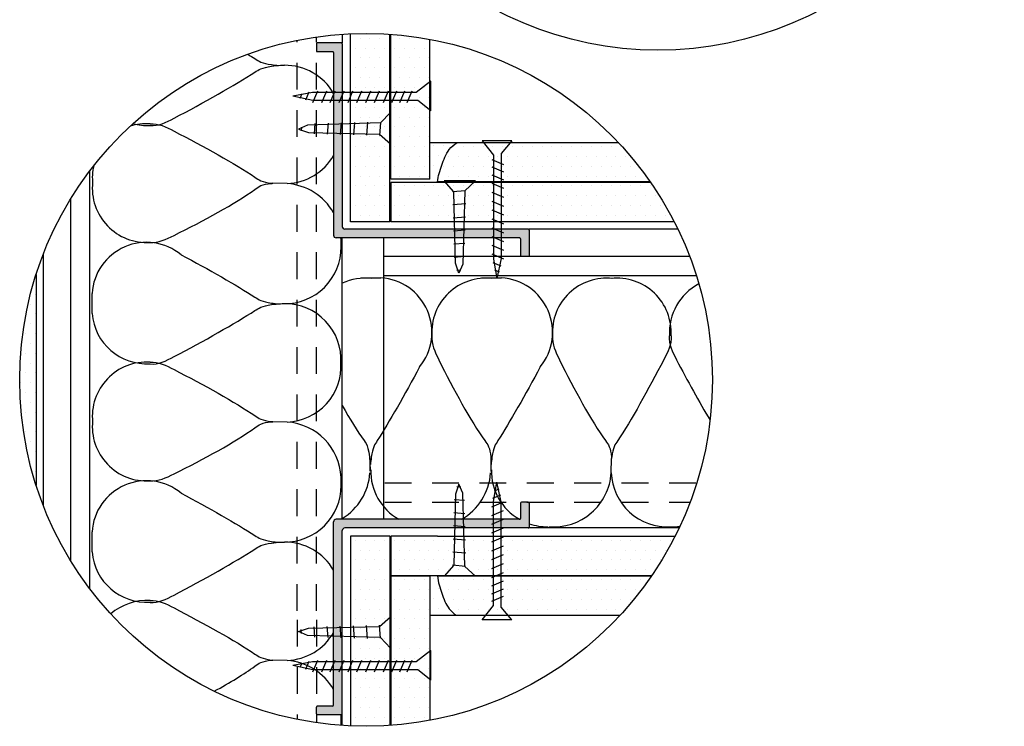
# Model space of a CAD drawing. Extents: x 153 to 290, y -70 to 63.
# Drawn here: x 159 to 222, y -70 to -26 of the extents above; entities that cross this region are included whole.
import ezdxf

# ---------------------------------------------------------------- set-up
doc = ezdxf.new("R2010")
doc.units = 0
doc.header["$MEASUREMENT"] = 0
doc.layers.get('0').update_dxf_attribs({"linetype": 'CONTINUOUS'})
for name, color, linetype in [('BLOCK', 7, 'CONTINUOUS'), ('CD-PROFILI', 1, 'CONTINUOUS'), ('KNAUF', 140, 'CONTINUOUS'), ('SRAFURE', 92, 'CONTINUOUS'), ('VIJAK', 5, 'CONTINUOUS'), ('VIJAKI', 7, 'CONTINUOUS')]:
    doc.layers.add(name, color=color, linetype=linetype)
pattern_1 = [(0, (-150.5880428197031, -126.7116578631989), (0.3125, 0.625), [0, -0.625])]

# ---------------------------------------------------------------- blocks, each defined once
blk = doc.blocks.new('VIJAK_44')
at = {"layer": 'VIJAKI', "color": 7}
for p, q in [((12.61787250462416, 14.69170479554234), (12.75608428501717, 15.32305288875151)), ((12.86501749556285, 14.70623177910247), (12.75608428501717, 15.32305288875151)), ((12.82806417161367, 15.04438685517891), (12.68394975017275, 15.10548014720052)), ((12.91465666311009, 14.54174579205105), (12.54205141164013, 14.69970140266406)), ((12.88190891543004, 14.8154596034943), (12.62744551967234, 14.92333226738457)), ((12.86501749556285, 11.40507091800177), (12.86501749556285, 14.70623177910247)), ((12.91465666311009, 14.25968243070668), (12.54205141164013, 14.41763804131969)), ((12.61787250462416, 11.35457674395034), (12.61787250462416, 14.69170479554234)), ((12.91465666311009, 13.99102056989682), (12.54205141164013, 14.14897618050983)), ((12.91465666311009, 13.70895720855245), (12.54205141164013, 13.86691281916546)), ((12.91465666311009, 13.42689384720808), (12.54205141164013, 13.58484945782109)), ((12.91465666311009, 13.14483048586371), (12.54205141164013, 13.30278609647672)), ((12.91465666311009, 12.86276712451934), (12.54205141164013, 13.02072273513235)), ((12.91465666311009, 12.58070376317497), (12.54205141164013, 12.73865937378798)), ((12.91465666311009, 12.2986404018306), (12.54205141164013, 12.45659601244361)), ((12.91465666311009, 12.0310289243393), (12.54205141164013, 12.18898453495231)), ((12.91465666311009, 11.77812146320073), (12.54205141164013, 11.93607707381375)), ((12.91465666311009, 11.54689182784176), (12.54205141164013, 11.70484743845478)), ((12.28349976854483, 10.94782187932014), (12.61787250462416, 11.35457674395033)), ((13.22793764993943, 10.94782187932014), (12.86501749556285, 11.40507091800177)), ((12.28349976854483, 10.94782187932014), (13.22793764993943, 10.94782187932014))]:
    blk.add_line(p, q, dxfattribs=at)

msp = doc.modelspace()

# ---------------------------------------------------------------- hatches: boundary and pattern name
at = {"layer": 'SRAFURE'}
h = msp.add_hatch(dxfattribs=at)
h.set_pattern_fill('DOTS', scale=10, style=0)
h.set_pattern_definition([(0, (-150.5880428197031, 51.98405191831648), (0.3125, 0.625), [0, -0.625])])
edge = h.paths.add_edge_path()
edge.add_arc((181.0394414422681, -48.45548104052343), 22, 34.85622892668543, 43.16401919453502)
edge.add_line((197.0862055373239, -33.40551884530092), (186.8079746057108, -33.40551884530096))
edge.add_spline(control_points=[(186.8079746056679, -33.40551884534058), (186.6241037943269, -33.51677383118744), (186.1607922695699, -33.92643296952706), (185.8524584429058, -34.82103990233357), (185.6094466963965, -35.51998136572577), (185.5724193458161, -35.88205969521664)], knot_values=[0, 0, 0, 0, 0.3072463043727094, 0.861260536443673, 1.407210550730947, 1.407210550730947, 1.407210550730947, 1.407210550730947], degree=3, periodic=0)
edge.add_line((185.5724193458161, -35.88205969521664), (199.0923934355955, -35.88205969521663))
h.paths.add_polyline_path([(200.6145972202406, -38.41489956990591, 0.03316319324293022), (199.1152212699492, -35.91489956990591), (182.6050061291459, -35.91489956990597), (182.6050061291459, -38.41489956990599), (185.5724193458161, -38.41489956990597)])
h.paths.add_polyline_path([(185.5724193458161, -58.38238859157042), (182.6050061291459, -58.38238859157042), (182.6050061291459, -60.88238859157049), (199.1935585708351, -60.88238859157045, 0.03304389674364012), (200.6724877283889, -58.38238859157043)])
edge = h.paths.add_edge_path()
edge.add_spline(control_points=[(185.5724193458161, -60.90940049614511), (185.6094466963965, -61.30713755957167), (185.8524584429058, -62.00607902296387), (186.1561339930293, -62.88717032392042), (186.6013976658031, -63.29003642252974), (186.7700780557658, -63.3980097490074)], knot_values=[0, 0, 0, 0, 0.5459500142872742, 1.099964246358238, 1.385950554813624, 1.385950554813624, 1.385950554813624, 1.385950554813624], degree=3, periodic=0)
edge.add_line((186.7700780557658, -63.39800974900741), (197.1862936369261, -63.39800974900739))
edge.add_arc((181.0394414422681, -48.45548104052338), 22, 317.2183834820411, 325.5221741408621)
edge.add_line((199.1750387633625, -60.90940049614512), (185.5724193458161, -60.9094004961451))
h.paths.add_polyline_path([(180.0507020196418, -38.41489956990597), (182.5507020196419, -38.41489956990595), (182.5507020196419, -26.50744943248905, 0.02843407110906065), (180.0507020196419, -26.47771058139483)])
h.paths.add_polyline_path([(182.6050061291459, -35.70239256856009), (185.0936153820083, -35.70239256856008), (185.0936153820083, -26.8322603353109, 0.02853716312062155), (182.6050061291459, -26.51125612344782)])
h.paths.add_polyline_path([(182.550702019642, -58.38238859157041), (180.0507020196419, -58.38238859157042), (180.0507020196419, -70.43325149965199, 0.02843407110906065), (182.5507020196419, -70.40351264855778)])
h.paths.add_polyline_path([(185.0936153820083, -60.9094004961451), (182.6050061291459, -60.90940049614512), (182.6050061291459, -70.399705957599, 0.02853716312062024), (185.0936153820083, -70.07870174573593)])
h.paths.add_polyline_path([(160.0832129979774, -41.75947556033579, 0.07747207812095513), (159.039441442268, -48.45548104052341, 0.07747207812095726), (160.0832129979774, -55.1514865207112)])
for points in [[(177.9447408911551, -27.0638224761277, 0.4142135623730769), (177.8847408911551, -27.12382247612769), (177.8847408911551, -27.55650006626916, 0.4142135623731481), (177.9447408911551, -27.61650006626917), (178.9181929459507, -27.61650006626915, -0.4142135623731131), (178.9781929459507, -27.67650006626916), (178.9781929459507, -39.27818225431353, 0.4142135623730951), (179.1381929459507, -39.43818225431353), (190.7891015232787, -39.43818225431353, -0.4142135623730956), (190.8491015232787, -39.49818225431353), (190.8491015232787, -40.61023319069459), (191.4017791134201, -40.61023319069459), (191.4017791134201, -38.94550466417206, 0.4142135623730979), (191.3417791134201, -38.88550466417206), (179.6908705360921, -38.88550466417206, -0.4142135623731484), (179.5308705360921, -38.72550466417206), (179.5308705360922, -27.1238224761277, 0.4142135623731131), (179.4708705360922, -27.0638224761277)], [(179.1381929459506, -57.30987951787921, 0.4142135623731471), (178.9781929459506, -57.46987951787921), (178.9781929459506, -69.12078809520722, -0.4142135623730951), (178.9181929459506, -69.18078809520722), (177.9447408911551, -69.18078809520722, 0.4142135623730258), (177.8847408911551, -69.24078809520721), (177.8847408911551, -69.67346568534866, 0.4142135623731645), (177.9447408911551, -69.73346568534868), (179.4708705360921, -69.73346568534868, 0.4142135623730951), (179.5308705360921, -69.67346568534867), (179.530870536092, -58.02255710802066, -0.4142135623730964), (179.6908705360919, -57.86255710802067), (191.3417791134201, -57.86255710802065, 0.4142135623730956), (191.4017791134201, -57.80255710802065), (191.4017791134201, -56.27642746308368, 0.4142135623730951), (191.3417791134201, -56.21642746308368), (190.9091015232786, -56.21642746308368, 0.4142135623730951), (190.8491015232786, -56.27642746308368), (190.8491015232786, -57.24987951787921, -0.4142135623730956), (190.7891015232786, -57.30987951787921)]]:
    msp.add_hatch(color=7, dxfattribs=at).paths.add_polyline_path(points)
h = msp.add_hatch(dxfattribs=at)
h.set_pattern_fill('DOTS', scale=10, style=0)
h.set_pattern_definition(pattern_1)
edge = h.paths.add_edge_path()
edge.add_spline(control_points=[(185.5724193458161, -35.88205969521664), (185.6094466963965, -35.51998136572577), (185.8524584429058, -34.82103990233357), (186.1607922695699, -33.92643296952706), (186.6241037943269, -33.51677383118744), (186.8079746056679, -33.40551884534058)], knot_values=[0, 0, 0, 0, 0.5459500142872742, 1.099964246358238, 1.407210550730947, 1.407210550730947, 1.407210550730947, 1.407210550730947], degree=3, periodic=0)
edge.add_line((186.8079746057226, -33.40551884530095), (185.0936153820083, -33.40551884530096))
edge.add_line((185.0936153820083, -33.40551884530096), (185.0936153820083, -35.91489956990597))
edge.add_line((185.0936153820083, -35.91489956990597), (186.0782877707527, -35.91489956990597))
edge.add_line((186.0782877707527, -35.91489956990597), (186.0485530158393, -35.88205969521664))
edge.add_line((186.0485530158393, -35.88205969521664), (185.5724193458161, -35.88205969521665))
h = msp.add_hatch(dxfattribs=at)
h.set_pattern_fill('DOTS', scale=10, style=0)
h.set_pattern_definition(pattern_1)
edge = h.paths.add_edge_path()
edge.add_spline(control_points=[(186.7700780557658, -63.3980097490074), (186.6013976658031, -63.29003642252974), (186.1561339930293, -62.88717032392042), (185.8524584429058, -62.00607902296387), (185.6094466963965, -61.30713755957167), (185.5724193458161, -60.90940049614511)], knot_values=[0, 0, 0, 0, 0.2859863084553864, 0.84000054052635, 1.385950554813624, 1.385950554813624, 1.385950554813624, 1.385950554813624], degree=3, periodic=0)
edge.add_line((185.5724193458161, -60.90940049614511), (185.0936153820083, -60.90940049614511))
edge.add_line((185.0936153820083, -60.90940049614511), (185.0936153820083, -63.39800974900743))
edge.add_line((185.0936153820083, -63.39800974900743), (186.7700780557658, -63.39800974900743))

# ---------------------------------------------------------------- linework, layer by layer
at = {"color": 7}
for centre in [(199.5816539493245, -5.52152646523956), (181.039441442268, -48.45548104052341)]:
    msp.add_circle(centre, 22, dxfattribs=at)
at = {"layer": 'BLOCK', "color": 7}
for p, q in [((176.0307808455807, -35.99300278294069), (175.122490964345, -35.97498027805757)), ((179.45019302206, -40.01796695186502), (179.45019302206, -39.51144723654915)), ((180.7073243906488, -41.97705677344385), (181.9812357226101, -41.97705677344385)), ((188.3712332559554, -41.97705677344385), (189.6451445879168, -41.97705677344385)), ((163.6325297649085, -44.24354985167521), (163.6325297649085, -42.96881452713606)), ((176.0307808455807, -51.13284803185212), (175.122490964345, -51.114825526969)), ((196.6164471473499, -54.36729358898043), (196.6344580024341, -53.45959082893461)), ((179.45019302206, -55.15781220077645), (179.45019302206, -54.65129248546057)), ((163.6325297649085, -59.38339510058664), (163.6325297649085, -58.10865977604749)), ((176.0307808455807, -66.27269328076355), (175.122490964345, -66.25467077588043)), ((179.45019302206, -70.29765744968788), (179.45019302206, -69.791137734372))]:
    msp.add_line(p, q, dxfattribs=at)
for centre, radius, start, end in [((175.8939515152196, -32.03793879756245), 3.556460265264784, 29.86256727721198, 90.62510230910225), ((167.095388805562, -35.63129364383558), 3.442404615290438, 86.26364289092031, 107.6585017077875), ((167.118198942921, -28.80249861251079), 3.498658981254187, 255.2926093803828, 273.3019530707131), ((175.8939515152196, -32.43917564128625), 3.556460265264784, 272.2049110412348, 330.137432722788), ((167.095388805562, -35.63129364383558), 3.442404615290438, 167.1327103911729, 186.2959636648431), ((167.095388805562, -36.29019765551503), 3.442404615290438, 173.704036335157, 273.7363571090797), ((175.7767140297964, -39.66072436745726), 3.67651078720171, 29.44910748031751, 86.03739296883741), ((167.0924412650038, -43.18980104446626), 3.466961584634449, 50.54840032714309, 176.3454500653696), ((175.8939515152196, -40.05741265422866), 3.556460265264784, 268.94923235203, 0.6354966559964926), ((175.7767140297964, -39.66072436745726), 3.67651078720171, 2.32701653343284, 3.470280340421717), ((180.9916266517821, -45.43767741205951), 3.440179435052457, 83.70403633515697, 115.1263761618993), ((181.7603920516001, -45.43473177680031), 3.464720530700899, 320.5484003271431, 86.34545006536958), ((188.6555355170887, -45.43767741205951), 3.440179435052457, 83.70403633515697, 183.7363571090797), ((189.4243009169067, -45.43473177680031), 3.464720530700899, 320.5484003271431, 86.34545006536958), ((196.3194443823954, -45.43767741205951), 3.440179435052457, 83.70403633515697, 183.7363571090797), ((196.9779224766278, -45.43767741205974), 3.440179435052457, 356.2636428909203, 96.2959636648431), ((203.802303355216, -45.46047280488071), 3.496397438032353, 117.6597967902862, 183.3019530707132), ((175.8939515152196, -47.17778404647399), 3.556460265264784, 356.76625273609, 90.62510230910225), ((167.118198942921, -43.94234386142234), 3.498658981254187, 184.9388128799663, 273.3019530707131), ((167.095388805562, -50.771138892747), 3.442404615290438, 86.26364289092031, 186.2959636648431), ((175.8939515152196, -47.57902089019768), 3.556460265264784, 272.2049110412348, 3.233747263910028), ((167.095388805562, -51.43004290442646), 3.442404615290438, 173.704036335157, 273.7363571090797), ((175.7767140297964, -54.80056961636869), 3.67651078720171, 2.32701653343284, 86.03739296883741), ((177.6232786579946, -54.11339100271638), 3.674134280061305, 301.2782642505292, 356.0373929688374), ((184.8907556569786, -54.23055270549182), 3.554161359126825, 178.9492323520301, 240.0429990023306), ((185.2871875233012, -54.11339100271638), 3.674134280061305, 299.5416232820736, 356.0373929688374), ((192.5546645222853, -54.23055270549182), 3.554161359126825, 178.9492323520301, 240.0429990023306), ((192.9367296462429, -54.10672516915169), 3.688931659622415, 265.5418378762496, 355.9495282794804), ((200.1679770849251, -54.23055270549182), 3.554161359126825, 182.2049110412348, 273.2337472639101), ((167.0924412650038, -58.32964629337769), 3.466961584634449, 50.54840032714309, 176.3454500653696), ((175.8939515152196, -55.19725790314008), 3.556460265264784, 268.94923235203, 0.6354966559964926), ((192.5546645222853, -54.23055270549182), 3.554161359126825, 251.072212550537, 270.6354966559965), ((200.5689545679997, -54.23055270549182), 3.554161359126825, 266.76625273609, 276.548286378806), ((175.8939515152196, -62.31762929538542), 3.556460265264784, 29.86256727721363, 90.62510230910225), ((167.118198942921, -59.08218911033377), 3.498658981254187, 184.9388128799663, 273.3019530707131), ((167.095388805562, -65.91098414165842), 3.442404615290438, 86.26364289092031, 131.2781923667614), ((175.8939515152196, -62.71886613910902), 3.556460265264784, 272.2049110412348, 330.1374327227863), ((175.7767140297964, -69.94041486528005), 3.67651078720171, 29.44910748032017, 86.03739296883741), ((175.7767140297964, -69.94041486528005), 3.67651078720171, 2.32701653343284, 3.22685989372151), ((175.8939515152196, -70.33710315205144), 3.556460265264784, 359.0191805554458, 0.6354966559964926)]:
    msp.add_arc(centre, radius, start, end, dxfattribs=at)
for points, knots in [([(173.5295093387536, -27.77696755911953), (173.6869737715943, -27.8747323476787), (174.0909288486866, -28.13003826971445), (174.4746747019509, -28.38829449034759), (175.3475116532055, -28.47782296554755), (175.4931671108241, -28.48950123221159)], [0.3530471132855121, 0.3530471132855121, 0.3530471132855121, 0.3530471132855121, 0.3870885700008633, 0.4452228209800214, 0.4589928871967539, 0.4589928871967539, 0.4589928871967539, 0.4589928871967539]), ([(167.3197149055562, -32.30884621496936), (167.8493867234791, -32.35785207568374), (170.1652027445739, -31.17622409131269), (173.1104840657196, -29.50879142680688), (174.5494928792998, -28.54035626459792), (175.8995310429928, -28.45681787418748), (175.855150971104, -28.48169019317834)], [0, 0, 0, 0, 0.08236280380031533, 0.3870885700008633, 0.4452228209800214, 0.4796489272149942, 0.4796489272149942, 0.4796489272149942, 0.4796489272149942]), ([(167.3197149055562, -32.19619230254497), (167.8493867234791, -32.1471864418306), (170.1649927584571, -33.33473999853642), (173.1123027714634, -34.9449252575946), (174.4337882114525, -35.90757470755446), (175.0929125642218, -35.97231615509352), (175.1224909643448, -35.97498027805757)], [0, 0, 0, 0, 0.08236280380031533, 0.3870885700008633, 0.4452228209800214, 0.447903194788346, 0.447903194788346, 0.447903194788346, 0.447903194788346]), ([(167.3197149055562, -39.72554498664624), (167.8470583909569, -39.7743354272921), (170.1799342225706, -38.64466575855623), (173.1089666242745, -37.0617851477149), (174.4347574885573, -36.01369325388036), (175.0929131719372, -35.97637287399075), (175.1224909643449, -35.97498027805943)], [0, 0, 0, 0, 0.08200075320932648, 0.3867265194098744, 0.4448607703890325, 0.4475452620766306, 0.4475452620766306, 0.4475452620766306, 0.4475452620766306]), ([(169.2954393770551, -40.51274632936811), (171.0274452942595, -41.43140388113282), (173.1987143402582, -42.66943417179732), (174.4746747019509, -43.528139739259), (175.3475116532055, -43.61766821445896), (175.4931671108241, -43.62934648112301)], [0.1067216982062851, 0.1067216982062851, 0.1067216982062851, 0.1067216982062851, 0.3870885700008633, 0.4452228209800214, 0.4589928871967539, 0.4589928871967539, 0.4589928871967539, 0.4589928871967539]), ([(167.3197149055562, -47.44869146388078), (167.8493867234791, -47.49769732459515), (170.1652027445739, -46.3160693402241), (173.1104840657196, -44.64863667571829), (174.5494928792998, -43.68020151350933), (175.8995310429928, -43.59666312309889), (175.855150971104, -43.62153544208975)], [0, 0, 0, 0, 0.08236280380031533, 0.3870885700008633, 0.4452228209800214, 0.4796489272149942, 0.4796489272149942, 0.4796489272149942, 0.4796489272149942]), ([(185.2224088043468, -45.66185850701811), (185.173649901982, -46.18886111607407), (186.3025893489969, -48.5202289700448), (187.8844467812616, -51.44736803678512), (188.9318611854834, -52.77230190604251), (188.9691574413722, -53.43003215569689), (188.9705491371255, -54.27587370751655)], [0, 0, 0, 0, 0.08200075320932648, 0.3867265194098744, 0.4448607703890325, 0.4475452620766306, 0.4475452620766306, 0.4475452620766306, 0.4475452620766306]), ([(192.8863176696534, -45.66185850701811), (192.8375587672887, -46.18886111607407), (193.9664982143036, -48.5202289700448), (195.5483556465683, -51.44736803678512), (196.5957700507901, -52.77230190604251), (196.6330663066788, -53.43003215569689), (196.6344580024322, -53.45959082893455)], [0, 0, 0, 0, 0.08200075320932648, 0.3867265194098744, 0.4448607703890325, 0.4475452620766306, 0.4475452620766306, 0.4475452620766306, 0.4475452620766306]), ([(200.4108033585377, -45.66185850701811), (200.4597775417229, -46.19118794355546), (199.2729916230495, -48.50529716413661), (197.663847192371, -51.45070202747888), (196.7018200017826, -52.77133325548118), (196.6371204033013, -53.43003154837442), (196.6344580024341, -53.45959082893449)], [0, 0, 0, 0, 0.08236280380031533, 0.3870885700008633, 0.4452228209800214, 0.447903194788346, 0.447903194788346, 0.447903194788346, 0.447903194788346]), ([(200.2982222659261, -45.66185850701811), (200.249248082741, -46.19118794355546), (201.1534352666403, -47.96326104459746), (202.2146964145133, -49.87881928892551), (202.8895632158598, -51.01910708209851)], [0, 0, 0, 0, 0.08236280380031533, 0.2963935488524213, 0.2963935488524213, 0.2963935488524213, 0.2963935488524213]), ([(167.3197149055562, -47.3360375514564), (167.8493867234791, -47.28703169074203), (170.1649927584571, -48.47458524744785), (173.1123027714634, -50.08477050650603), (174.4337882114525, -51.04741995646589), (175.0929125642218, -51.11216140400495), (175.1224909643448, -51.114825526969)], [0, 0, 0, 0, 0.08236280380031533, 0.3870885700008633, 0.4452228209800214, 0.447903194788346, 0.447903194788346, 0.447903194788346, 0.447903194788346]), ([(184.4357163108355, -47.63630586453979), (183.5176525819528, -49.36719220814081), (182.2804225576267, -51.53705773958728), (181.4222720599121, -52.81219331683468), (181.3328014561759, -53.68446606377512), (181.321130738377, -53.83002736928728)], [0.1067216982062851, 0.1067216982062851, 0.1067216982062851, 0.1067216982062851, 0.3870885700008633, 0.4452228209800214, 0.4589928871967539, 0.4589928871967539, 0.4589928871967539, 0.4589928871967539]), ([(192.0996251761422, -47.63630586453979), (191.1815614472595, -49.36719220814081), (189.9443314229334, -51.53705773958728), (189.0861809252188, -52.81219331683468), (188.9967103214825, -53.68446606377512), (188.9850396036836, -53.83002736928728)], [0.1067216982062851, 0.1067216982062851, 0.1067216982062851, 0.1067216982062851, 0.3870885700008633, 0.4452228209800214, 0.4589928871967539, 0.4589928871967539, 0.4589928871967539, 0.4589928871967539]), ([(179.5308705360927, -50.09402940004296), (180.0105433920039, -50.94243708717079), (180.6750850228141, -52.022350445489), (181.2679523201768, -52.77230190604251), (181.3052485760655, -54.35086375530216), (181.3066402718188, -53.45959082893455)], [0.2406363402932326, 0.2406363402932326, 0.2406363402932326, 0.2406363402932326, 0.3867265194098744, 0.4448607703890325, 0.4475452620766306, 0.4475452620766306, 0.4475452620766306, 0.4475452620766306]), ([(167.3197149055562, -54.86539023555767), (167.8470583909569, -54.91418067620353), (170.1799342225706, -53.78451100746766), (173.1089666242745, -52.20163039662633), (174.4347574885573, -51.15353850279179), (175.0929131719372, -51.11621812290218), (175.1224909643449, -51.11482552697086)], [0, 0, 0, 0, 0.08200075320932648, 0.3867265194098744, 0.4448607703890325, 0.4475452620766306, 0.4475452620766306, 0.4475452620766306, 0.4475452620766306]), ([(169.2954393770551, -55.65259157827954), (171.0274452942595, -56.57124913004425), (173.1987143402582, -57.80927942070875), (174.4746747019509, -58.66798498817043), (175.3475116532055, -58.75751346337039), (175.4931671108241, -58.76919173003444)], [0.1067216982062851, 0.1067216982062851, 0.1067216982062851, 0.1067216982062851, 0.3870885700008633, 0.4452228209800214, 0.4589928871967539, 0.4589928871967539, 0.4589928871967539, 0.4589928871967539]), ([(167.3197149055562, -62.58853671279221), (167.8493867234791, -62.63754257350658), (170.1652027445739, -61.45591458913553), (173.1104840657196, -59.78848192462972), (174.5494928792998, -58.82004676242076), (175.8995310429928, -58.73650837201032), (175.855150971104, -58.76138069100118)], [0, 0, 0, 0, 0.08236280380031533, 0.3870885700008633, 0.4452228209800214, 0.4796489272149942, 0.4796489272149942, 0.4796489272149942, 0.4796489272149942]), ([(167.3197149055562, -62.47588280036783), (167.8493867234791, -62.42687693965344), (170.1649927584571, -63.61443049635926), (173.1123027714634, -65.22461575541745), (174.4337882114525, -66.18726520537732), (175.0929125642218, -66.25200665291636), (175.1224909643448, -66.25467077588043)], [0, 0, 0, 0, 0.08236280380031533, 0.3870885700008633, 0.4452228209800214, 0.447903194788346, 0.447903194788346, 0.447903194788346, 0.447903194788346]), ([(171.3988068229819, -68.23067166254462), (172.3868043663057, -67.68381448015086), (173.6111205617461, -66.94450242336531), (174.4347574885573, -66.2933837517032), (175.0929131719372, -66.25606337181361), (175.1224909643449, -66.25467077588229)], [0.2204536716853858, 0.2204536716853858, 0.2204536716853858, 0.2204536716853858, 0.3867265194098744, 0.4448607703890325, 0.4475452620766306, 0.4475452620766306, 0.4475452620766306, 0.4475452620766306])]:
    msp.add_open_spline(points, degree=3, knots=knots, dxfattribs=at)
at = {"layer": 'CD-PROFILI', "color": 7}
for p, q in [((177.8847408911551, -27.1238224761277), (177.8847408911551, -27.55650006626917)), ((179.4708705360922, -27.0638224761277), (177.9447408911551, -27.0638224761277)), ((179.5308705360922, -27.1238224761277), (179.5308705360921, -38.72550466417206)), ((178.9181929459507, -27.61650006626915), (177.9447408911551, -27.61650006626917)), ((178.9781929459507, -27.67650006626916), (178.9781929459507, -39.27818225431353)), ((191.3417791134201, -38.88550466417206), (179.6908705360921, -38.88550466417206)), ((191.4017791134201, -38.94550466417206), (191.4017791134201, -40.6102331906946)), ((190.7891015232787, -39.43818225431353), (179.1381929459507, -39.43818225431353)), ((190.8491015232787, -39.49818225431353), (190.8491015232787, -40.6102331906946)), ((190.8491015232786, -56.27642746308368), (190.8491015232786, -57.24987951787921)), ((191.3417791134201, -56.21642746308368), (190.9091015232786, -56.21642746308368)), ((191.4017791134201, -56.27642746308368), (191.4017791134201, -57.80255710802065)), ((178.9781929459506, -69.12078809520722), (178.9781929459506, -57.46987951787921)), ((190.7891015232786, -57.30987951787921), (179.1381929459506, -57.30987951787921)), ((179.5308705360921, -69.67346568534867), (179.530870536092, -58.02255710802066)), ((191.3417791134201, -57.86255710802065), (179.690870536092, -57.86255710802067)), ((177.8847408911551, -69.67346568534867), (177.8847408911551, -69.24078809520722)), ((178.9181929459506, -69.18078809520722), (177.9447408911551, -69.18078809520722)), ((179.4708705360921, -69.73346568534868), (177.9447408911551, -69.73346568534868))]:
    msp.add_line(p, q, dxfattribs=at)
for centre, radius, start, end in [((177.9447408911551, -27.1238224761277), 0.06, 90.00000000000018, 180), ((179.4708705360922, -27.1238224761277), 0.06, 0, 90.00000000000017), ((177.9447408911551, -27.55650006626917), 0.06, 180, 270.0000000000002), ((178.9181929459507, -27.67650006626916), 0.06, 0, 90.00000000000017), ((179.6908705360921, -38.72550466417206), 0.16, 179.9999999999997, 270), ((179.1381929459507, -39.27818225431353), 0.16, 180, 270), ((191.3417791134201, -38.94550466417206), 0.06, 359.9999999999994, 90), ((190.7891015232787, -39.49818225431353), 0.06, 0, 90.0000000000001), ((190.9091015232786, -56.27642746308368), 0.06, 90, 180), ((191.3417791134201, -56.27642746308368), 0.06, 0, 90), ((179.1381929459506, -57.46987951787921), 0.16, 90, 180), ((190.7891015232786, -57.24987951787921), 0.06, 270, 7.63333123551244e-14), ((179.690870536092, -58.02255710802066), 0.16, 90, 180.0000000000003), ((191.3417791134201, -57.80255710802065), 0.06, 270, 8.905553108097848e-14), ((177.9447408911551, -69.24078809520722), 0.06, 90, 180), ((178.9181929459506, -69.12078809520722), 0.06, 270, 0), ((177.9447408911551, -69.67346568534867), 0.06, 180, 270), ((179.4708705360921, -69.67346568534867), 0.06, 270, 0)]:
    msp.add_arc(centre, radius, start, end, dxfattribs=at)
at = {"layer": 'KNAUF', "color": 7}
for p, q in [((177.8847408911551, -27.00865694277758), (177.8847408911551, -26.68284076808956)), ((179.5308705360921, -26.50726439722777), (179.5308705360921, -27.06382247612771)), ((180.0507020196418, -38.41489956990597), (180.0507020196419, -26.47771058139483)), ((182.5507020196419, -38.41489956990597), (182.5507020196419, -26.50744943248904)), ((182.6050061291459, -35.70239256856011), (182.6050061291459, -26.51125612344782)), ((185.0936153820083, -35.70239256856007), (185.0936153820083, -26.83226033531091)), ((176.6718019942557, -27.00865694277758), (176.6718019942557, -26.89339102929847)), ((176.6718019942557, -30.01866249240032), (176.6718019942557, -28.31502246150359)), ((177.8847408911551, -30.01866249240032), (177.8847408911551, -28.31502246150359)), ((176.6718019942557, -33.02866804202307), (176.6718019942557, -31.32502801112634)), ((177.8847408911551, -33.02866804202307), (177.8847408911551, -31.32502801112634)), ((197.0862055373239, -33.40551884530092), (185.0936153820083, -33.40551884530096)), ((176.6718019942557, -36.03867359164582), (176.6718019942557, -34.33503356074908)), ((177.8847408911551, -36.03867359164582), (177.8847408911551, -34.33503356074908)), ((163.4914855156657, -61.72458963145826), (163.4914855156655, -35.18637244958879)), ((185.0936153820082, -35.70239256856007), (182.605006129146, -35.70239256856009)), ((199.1152212699492, -35.91489956990591), (182.6050061291459, -35.91489956990597)), ((182.6050061291459, -35.91489956990597), (182.6050061291459, -38.41489956990597)), ((199.0923934355954, -35.88205969521663), (185.5724193458161, -35.88205969521664)), ((162.2785466187661, -59.94586073057263), (162.2785466187661, -36.9651013504741)), ((176.6718019942557, -39.04867914126856), (176.6718019942557, -37.34503911037183)), ((177.8847408911551, -39.04867914126856), (177.8847408911551, -37.34503911037183)), ((182.550702019642, -38.41489956990596), (180.0507020196419, -38.41489956990597)), ((185.5724193458161, -38.41489956990597), (182.6050061291459, -38.41489956990598)), ((200.6145972202406, -38.41489956990591), (185.5724193458161, -38.41489956990597)), ((200.8489228124624, -38.88550466417207), (191.4017791134201, -38.88550466417206)), ((179.5308705360921, -57.30987951787922), (179.530870536092, -39.43818225431355)), ((182.1671620986524, -57.3098795178792), (182.1671620986523, -39.43818225431353)), ((160.5538180922436, -56.47665526634171), (160.5538180922436, -40.43430681470508)), ((176.6718019942557, -42.05868469089131), (176.6718019942557, -40.35504465999458)), ((177.8847408911551, -42.05868469089131), (177.8847408911551, -40.35504465999458)), ((182.1671620986523, -40.6102331906946), (201.593080686323, -40.61023319069457)), ((160.0832129979774, -41.75947556033574), (160.0832129979774, -55.1514865207112)), ((182.1671620986523, -41.82317208759406), (202.0159158350943, -41.82317208759403)), ((176.6718019942557, -45.06869024051406), (176.6718019942557, -43.36505020961732)), ((177.8847408911551, -45.06869024051406), (177.8847408911551, -43.36505020961732)), ((176.6718019942557, -48.07869579013681), (176.6718019942557, -46.37505575924007)), ((177.8847408911551, -48.07869579013681), (177.8847408911551, -46.37505575924007)), ((176.6718019942557, -51.08870133975955), (176.6718019942557, -49.38506130886282)), ((177.8847408911551, -51.08870133975955), (177.8847408911551, -49.38506130886282)), ((176.6718019942557, -54.0987068893823), (176.6718019942557, -52.39506685848556)), ((177.8847408911551, -54.0987068893823), (177.8847408911551, -52.39506685848556)), ((182.2261327731078, -55.00348856618422), (183.9297728040045, -55.00348856618422)), ((185.2361383227305, -55.00348856618422), (186.9397783536272, -55.00348856618422)), ((188.2461438723532, -55.00348856618422), (189.9497839032499, -55.00348856618422)), ((191.2561494219759, -55.00348856618422), (192.9597894528727, -55.00348856618422)), ((194.2661549715986, -55.00348856618422), (195.9697950024954, -55.00348856618422)), ((197.2761605212214, -55.00348856618422), (198.9798005521181, -55.00348856618422)), ((200.2861660708441, -55.00348856618422), (201.9898061017409, -55.00348856618422)), ((176.6718019942557, -57.10871243900505), (176.6718019942557, -55.40507240810831)), ((177.8847408911551, -57.10871243900505), (177.8847408911551, -55.40507240810831)), ((182.2261327731078, -56.21642746308368), (183.9297728040045, -56.21642746308368)), ((185.2361383227305, -56.21642746308368), (186.9397783536272, -56.21642746308368)), ((188.2461438723532, -56.21642746308368), (189.9497839032499, -56.21642746308368)), ((191.2561494219759, -56.21642746308368), (192.9597894528727, -56.21642746308368)), ((194.2661549715986, -56.21642746308368), (195.9697950024954, -56.21642746308368)), ((197.2761605212214, -56.21642746308368), (198.9798005521181, -56.21642746308368)), ((200.2861660708441, -56.21642746308368), (201.6250604668723, -56.21642746308368)), ((179.5308705360921, -70.40369768381905), (179.5308705360921, -58.02255710802066)), ((200.9267972207601, -57.86255710802067), (191.4017791134201, -57.86255710802067)), ((176.6718019942557, -60.11871798862779), (176.6718019942557, -58.41507795773106)), ((177.8847408911551, -60.11871798862779), (177.8847408911551, -58.41507795773106)), ((180.0507020196419, -58.38238859157042), (180.0507020196419, -70.43325149965199)), ((182.5507020196419, -58.38238859157042), (180.0507020196419, -58.38238859157042)), ((182.550702019642, -58.38238859157042), (182.5507020196419, -70.40351264855778)), ((185.5724193458161, -58.38238859157042), (182.6050061291459, -58.38238859157042)), ((182.6050061291459, -58.38238859157042), (182.6050061291459, -60.8823885915705)), ((185.5724193458161, -58.38238859157042), (200.6724877283889, -58.38238859157043)), ((182.6050061291459, -60.88238859157049), (199.1935585708351, -60.88238859157045)), ((182.6050061291459, -60.90940049614512), (182.6050061291459, -70.399705957599)), ((182.6050061291459, -60.90940049614512), (185.0936153820083, -60.90940049614511)), ((185.0936153820083, -60.90940049614512), (185.0936153820083, -70.07870174573593)), ((185.5724193458161, -60.90940049614511), (199.1750387633624, -60.90940049614512)), ((176.6718019942557, -63.12872353825054), (176.6718019942557, -61.4250835073538)), ((177.8847408911551, -63.12872353825054), (177.8847408911551, -61.4250835073538)), ((176.6718019942557, -63.69006587721691), (176.6718019942557, -65.39370590811365)), ((177.8847408911551, -63.69006587721691), (177.8847408911551, -65.39370590811365)), ((185.0936153820084, -63.39800974900743), (197.1862936369261, -63.39800974900739)), ((176.6718019942557, -66.70007142683966), (176.6718019942557, -68.40371145773639)), ((177.8847408911551, -66.70007142683966), (177.8847408911551, -68.40371145773639)), ((176.6718019942557, -69.7100769764624), (176.6718019942557, -70.01757105174835)), ((177.8847408911551, -69.7100769764624), (177.8847408911551, -70.22812131295726))]:
    msp.add_line(p, q, dxfattribs=at)
for points, knots in [([(185.5724193458161, -35.88205969521664), (185.6094466963965, -35.51998136572577), (185.8524584429058, -34.82103990233357), (186.1607922695699, -33.92643296952706), (186.6241037943269, -33.51677383118744), (186.8079746056679, -33.40551884534058)], [0, 0, 0, 0, 0.5459500142872742, 1.099964246358238, 1.407210550730947, 1.407210550730947, 1.407210550730947, 1.407210550730947]), ([(185.5724193458161, -60.90940049614511), (185.6094466963965, -61.30713755957167), (185.8524584429058, -62.00607902296387), (186.1561339930293, -62.88717032392042), (186.6013976658031, -63.29003642252974), (186.7700780557658, -63.3980097490074)], [0, 0, 0, 0, 0.5459500142872742, 1.099964246358238, 1.385950554813624, 1.385950554813624, 1.385950554813624, 1.385950554813624])]:
    msp.add_open_spline(points, degree=3, knots=knots, dxfattribs=at)
at = {"layer": 'VIJAK', "color": 7}
for p, q in [((182.5992918182348, -31.48006425176783), (181.9673532037254, -32.14576450781016)), ((182.5992918182348, -31.48006425176783), (182.5992918182348, -33.47716984701066)), ((177.3109632631894, -32.27890600715347), (176.745544951081, -32.54518659228171)), ((176.938581893093, -32.41104354698342), (176.9191821218593, -32.65372177541263)), ((181.9673532037254, -32.14576450781016), (177.3109632631894, -32.27890600715347)), ((177.7911254498934, -32.18096109323113), (177.7383894870723, -32.84065289462961)), ((178.6271871787351, -32.15705533930094), (178.5710707180301, -32.85903491965183)), ((179.4632489075767, -32.13314958537075), (179.403751948988, -32.877416944674)), ((180.2993106364184, -32.10924383144055), (180.2364331799458, -32.89579896969616)), ((181.1353723652601, -32.08533807751036), (181.0691144109037, -32.91418099471832)), ((181.9673532037254, -32.11248154653214), (181.9008329013245, -32.94460626319579)), ((176.745544951081, -32.54518659228171), (177.3774835655904, -32.74489642773898)), ((177.3774835655904, -32.74489642773898), (181.9008329013245, -32.84475255224635)), ((181.9008329013245, -32.84475255224635), (182.5992918182348, -33.47716984701066)), ((187.9896868266661, -35.82024292922307), (185.9925812314233, -35.82024292922307)), ((186.6249985261876, -36.51870184613341), (185.9925812314233, -35.82024292922307)), ((187.989610575642, -35.82290967477907), (187.3239103195997, -36.45484828928848)), ((187.3572695319018, -36.45218154373248), (186.5251448152382, -36.51870184613341)), ((186.724854650695, -41.04205118186752), (186.6249985261876, -36.51870184613341)), ((187.3239865706238, -36.45218154373248), (187.1908450712805, -41.10857148426845)), ((187.3844130009236, -37.28416238219785), (186.5555700837156, -37.35042033655424)), ((187.3605072469934, -38.12022411103953), (186.5739521087378, -38.1831015675121)), ((187.3366014930632, -38.95628583988122), (186.5923341337599, -39.0157827984699)), ((187.312695739133, -39.79234756872285), (186.6107161587821, -39.84846402942776)), ((187.2887899852028, -40.62840929756453), (186.6290981838044, -40.68114526038556)), ((186.9245644861523, -41.67398979637693), (186.724854650695, -41.04205118186752)), ((187.1908450712805, -41.10857148426845), (186.9245644861523, -41.67398979637693)), ((187.0586312804265, -41.48361959992089), (186.8159530519972, -41.50301937115462)), ((186.9245644861523, -55.07723152300952), (186.724854650695, -55.70917013751892)), ((187.0587075314506, -55.27026846502156), (186.8160293030213, -55.25086869378782)), ((187.1908450712805, -55.64264983511799), (186.9245644861523, -55.07723152300952)), ((187.3239865706238, -60.29903977565397), (187.1908450712805, -55.64264983511799)), ((186.724854650695, -55.70917013751892), (186.6249985261876, -60.23251947325303)), ((187.2887899852028, -56.12281202182191), (186.6290981838044, -56.07007605900088)), ((187.312695739133, -56.9588737506636), (186.6107161587821, -56.90275728995869)), ((187.3366014930632, -57.79493547950523), (186.5923341337599, -57.73543852091655)), ((187.3605072469934, -58.63099720834691), (186.5739521087378, -58.56811975187435)), ((187.3844130009236, -59.4670589371886), (186.5555700837156, -59.40080098283221)), ((186.6249985261876, -60.23251947325303), (185.9925812314233, -60.93097839016338)), ((187.3572695319018, -60.29903977565397), (186.5251448152382, -60.23251947325303)), ((187.9896868266661, -60.93097839016338), (187.3239865706238, -60.29903977565397)), ((187.9896868266661, -60.93097839016338), (185.9925812314233, -60.93097839016338)), ((181.9008329013245, -64.12646628566387), (182.5992918182348, -63.49404899089956)), ((182.5992918182348, -65.49115458614239), (182.5992918182348, -63.49404899089956)), ((176.745544951081, -64.4260322456285), (177.3774835655904, -64.22632241017124)), ((176.938581893093, -64.5601752909268), (176.9191821218593, -64.31749706249758)), ((177.3774835655904, -64.22632241017124), (181.9008329013245, -64.12646628566387)), ((177.7911254498934, -64.79025774467908), (177.7383894870723, -64.1305659432806)), ((178.6271871787351, -64.81416349860928), (178.5710707180301, -64.11218391825838)), ((179.4632489075767, -64.83806925253947), (179.403751948988, -64.09380189323622)), ((180.2993106364184, -64.86197500646966), (180.2364331799458, -64.07541986821406)), ((181.1353723652601, -64.88588076039986), (181.0691144109037, -64.05703784319189)), ((181.9673532037254, -64.85873729137808), (181.9008329013245, -64.02661257471442)), ((177.3109632631894, -64.69231283075675), (176.745544951081, -64.4260322456285)), ((181.9673532037254, -64.82545433010006), (177.3109632631894, -64.69231283075675)), ((182.5992918182348, -65.49115458614239), (181.9673532037254, -64.82545433010006))]:
    msp.add_line(p, q, dxfattribs=at)

# ---------------------------------------------------------------- block references
at = {"layer": 'BLOCK', "color": 7, "xscale": 2, "yscale": 2, "zscale": 2}
for p, rotation in [((207.042528812471, -55.94898788312118), 89.99999999999999), ((214.861126565916, -11.3768330671912), 180), ((207.042528812471, -92.09691418805903), 89.99999999999999)]:
    msp.add_blockref('VIJAK_44', p, dxfattribs=dict(at, rotation=rotation))
at = {"layer": 'BLOCK', "color": 7, "xscale": -2, "yscale": 2, "zscale": 2}
msp.add_blockref('VIJAK_44', (214.861126565916, -85.59572084850788), dxfattribs=at)

doc.saveas('drawing.dxf')
